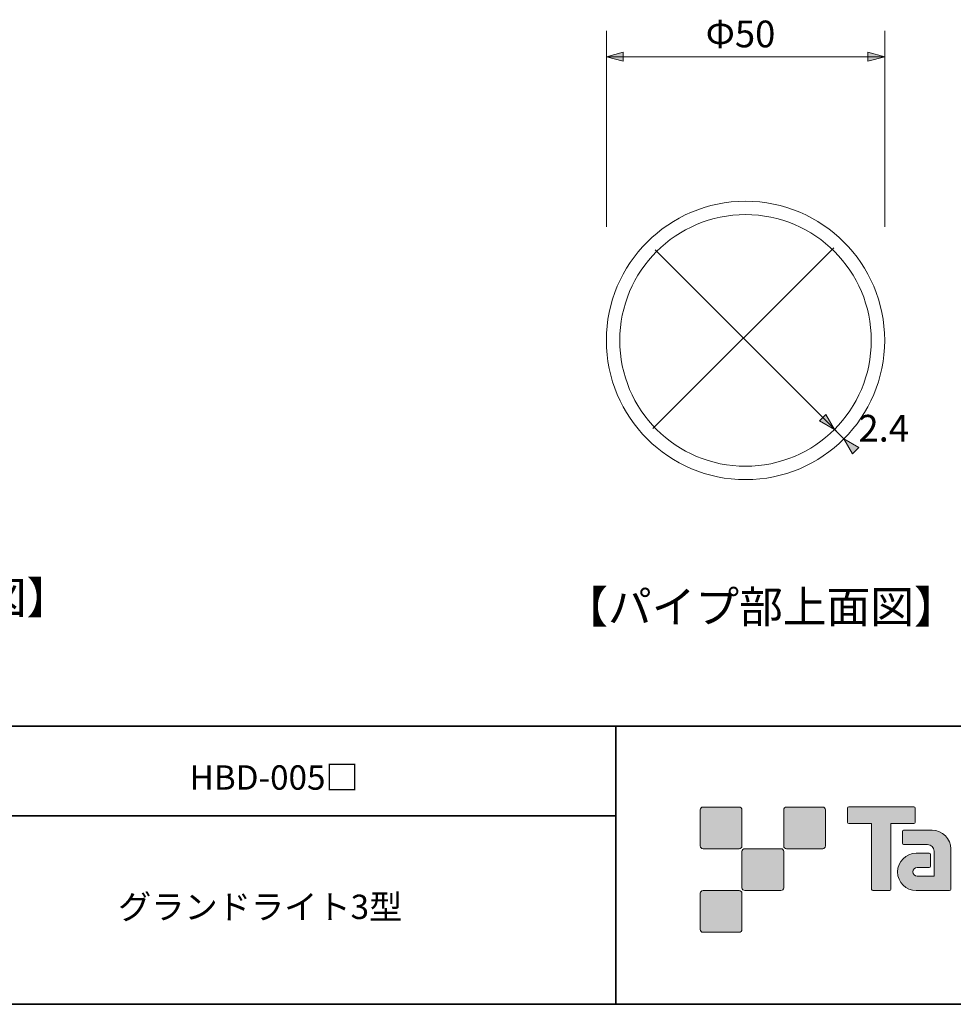
# Model space of a CAD drawing. Units: inches. Extents: x -46 to 344, y -33 to 243.
# Drawn here: x 167 to 251, y -33 to 55 of the extents above; entities that cross this region are included whole.
import ezdxf

# ---------------------------------------------------------------- set-up
doc = ezdxf.new("R2010")
doc.units = ezdxf.units.IN
doc.header["$MEASUREMENT"] = 0
doc.layers.add('フォーマット', color=7, linetype='Continuous')
doc.layers.add('レイヤー 1', color=7, linetype='Continuous')

# ---------------------------------------------------------------- blocks, each defined once
blk = doc.blocks.new('block 110')
at = {"layer": 'レイヤー 1', "color": 7, "insert": (140.171, 1.668), "char_height": 2.87867, "attachment_point": 7}
blk.add_mtext('\\fMS Gothic|b0|i0|c0|p34;\\W1;【土台部側面図】', dxfattribs=at)
blk = doc.blocks.new('block 109')
at = {"layer": 'レイヤー 1'}
blk.add_blockref('block 110', (0, 0), dxfattribs=at)
blk = doc.blocks.new('block 114')
at = {"layer": 'レイヤー 1', "color": 7, "insert": (215.962, 0.844), "char_height": 2.87867, "attachment_point": 7}
blk.add_mtext('\\fMS Gothic|b0|i0|c0|p34;\\W1;【パイプ部上面図】', dxfattribs=at)
blk = doc.blocks.new('block 113')
at = {"layer": 'レイヤー 1'}
blk.add_blockref('block 114', (0, 0), dxfattribs=at)
blk = doc.blocks.new('block 149')
at = {"layer": 'レイヤー 1', "color": 7, "insert": (175.881, -25.758), "char_height": 2.18779, "attachment_point": 7}
blk.add_mtext('\\fMS Gothic|b0|i0|c0|p34;\\W1;グランドライト3型', dxfattribs=at)
blk = doc.blocks.new('block 148')
at = {"layer": 'レイヤー 1'}
blk.add_blockref('block 149', (0, 0), dxfattribs=at)
blk = doc.blocks.new('block 150')
at = {"layer": 'レイヤー 1', "color": 7, "insert": (182.316, -14.141), "char_height": 2.18779, "attachment_point": 7}
blk.add_mtext('\\fMS Gothic|b0|i0|c0|p34;\\W1;HBD-005□', dxfattribs=at)

msp = doc.modelspace()

# ---------------------------------------------------------------- hatches: boundary and pattern name
at = {"layer": 'フォーマット'}
h = msp.add_hatch(color=7, dxfattribs=at)
h.dxf.hatch_style = 2
edge = h.paths.add_edge_path()
edge.add_spline(control_points=[(231.676, -19.447), (231.814, -19.447), (231.925, -19.334), (231.925, -19.197), (231.925, -19.197), (231.925, -15.948), (231.925, -15.948), (231.925, -15.81), (231.814, -15.699), (231.676, -15.699), (231.676, -15.699), (228.427, -15.699), (228.427, -15.699), (228.288, -15.699), (228.177, -15.81), (228.177, -15.948), (228.177, -15.948), (228.177, -19.197), (228.177, -19.197), (228.177, -19.334), (228.288, -19.447), (228.427, -19.447), (228.427, -19.447), (231.676, -19.447), (231.676, -19.447)], knot_values=[0, 0, 0, 0, 1, 1, 1, 2, 2, 2, 3, 3, 3, 4, 4, 4, 5, 5, 5, 6, 6, 6, 7, 7, 7, 8, 8, 8, 8], degree=3, periodic=1)
h = msp.add_hatch(color=7, dxfattribs=at)
h.dxf.hatch_style = 2
edge = h.paths.add_edge_path()
edge.add_spline(control_points=[(239.175, -19.447), (239.313, -19.447), (239.425, -19.334), (239.425, -19.197), (239.425, -19.197), (239.425, -15.948), (239.425, -15.948), (239.425, -15.81), (239.313, -15.699), (239.175, -15.699), (239.175, -15.699), (235.926, -15.699), (235.926, -15.699), (235.788, -15.699), (235.677, -15.81), (235.677, -15.948), (235.677, -15.948), (235.677, -19.197), (235.677, -19.197), (235.677, -19.334), (235.788, -19.447), (235.926, -19.447), (235.926, -19.447), (239.175, -19.447), (239.175, -19.447)], knot_values=[0, 0, 0, 0, 1, 1, 1, 2, 2, 2, 3, 3, 3, 4, 4, 4, 5, 5, 5, 6, 6, 6, 7, 7, 7, 8, 8, 8, 8], degree=3, periodic=1)
h = msp.add_hatch(color=7, dxfattribs=at)
h.dxf.hatch_style = 2
edge = h.paths.add_edge_path()
edge.add_spline(control_points=[(247.375, -15.696), (247.375, -15.696), (241.51, -15.696), (241.51, -15.696), (241.457, -15.696), (241.413, -15.74), (241.413, -15.795), (241.413, -15.795), (241.413, -17.09), (241.413, -17.09), (241.413, -17.145), (241.457, -17.189), (241.51, -17.189), (241.51, -17.189), (243.575, -17.189), (243.575, -17.189), (243.575, -17.189), (243.575, -23.093), (243.575, -23.093), (243.575, -23.155), (243.623, -23.203), (243.684, -23.203), (243.684, -23.203), (245.201, -23.203), (245.201, -23.203), (245.262, -23.203), (245.309, -23.155), (245.309, -23.093), (245.309, -23.093), (245.309, -17.189), (245.309, -17.189), (245.309, -17.189), (247.375, -17.189), (247.375, -17.189), (247.429, -17.189), (247.472, -17.145), (247.472, -17.09), (247.472, -17.09), (247.472, -15.795), (247.472, -15.795), (247.472, -15.74), (247.429, -15.696), (247.375, -15.696)], knot_values=[0, 0, 0, 0, 1, 1, 1, 2, 2, 2, 3, 3, 3, 4, 4, 4, 5, 5, 5, 6, 6, 6, 7, 7, 7, 8, 8, 8, 9, 9, 9, 10, 10, 10, 11, 11, 11, 12, 12, 12, 13, 13, 13, 14, 14, 14, 14], degree=3, periodic=1)
h = msp.add_hatch(color=7, dxfattribs=at)
h.dxf.hatch_style = 2
edge = h.paths.add_edge_path()
edge.add_spline(control_points=[(250.685, -23.093), (250.685, -23.155), (250.636, -23.203), (250.577, -23.203), (250.577, -23.203), (247.577, -23.203), (247.577, -23.203), (246.651, -23.203), (245.9, -22.452), (245.9, -21.526), (245.9, -20.601), (246.651, -19.85), (247.577, -19.85), (247.577, -19.85), (248.746, -19.85), (248.746, -19.85), (248.807, -19.85), (248.855, -19.899), (248.855, -19.961), (248.855, -19.961), (248.855, -21.025), (248.855, -21.025), (248.855, -21.085), (248.807, -21.134), (248.746, -21.134), (248.746, -21.134), (247.661, -21.135), (247.661, -21.135), (247.447, -21.135), (247.272, -21.309), (247.272, -21.524), (247.272, -21.74), (247.447, -21.915), (247.661, -21.915), (247.661, -21.915), (249.18, -21.913), (249.18, -21.913), (249.18, -21.913), (249.18, -19.665), (249.18, -19.665), (249.18, -19.336), (248.914, -19.07), (248.583, -19.07), (248.583, -19.07), (246.45, -19.07), (246.45, -19.07), (246.388, -19.07), (246.34, -19.021), (246.34, -18.96), (246.34, -18.96), (246.34, -17.892), (246.34, -17.892), (246.34, -17.832), (246.388, -17.782), (246.45, -17.782), (246.45, -17.782), (249.004, -17.782), (249.004, -17.782), (249.936, -17.782), (250.685, -18.535), (250.685, -19.467), (250.685, -19.467), (250.685, -23.093), (250.685, -23.093)], knot_values=[0, 0, 0, 0, 1, 1, 1, 2, 2, 2, 3, 3, 3, 4, 4, 4, 5, 5, 5, 6, 6, 6, 7, 7, 7, 8, 8, 8, 9, 9, 9, 10, 10, 10, 11, 11, 11, 12, 12, 12, 13, 13, 13, 14, 14, 14, 15, 15, 15, 16, 16, 16, 17, 17, 17, 18, 18, 18, 19, 19, 19, 20, 20, 20, 21, 21, 21, 21], degree=3, periodic=1)
h = msp.add_hatch(color=7, dxfattribs=at)
h.dxf.hatch_style = 2
edge = h.paths.add_edge_path()
edge.add_spline(control_points=[(235.426, -23.196), (235.563, -23.196), (235.674, -23.084), (235.674, -22.945), (235.674, -22.945), (235.674, -19.698), (235.674, -19.698), (235.674, -19.56), (235.563, -19.449), (235.426, -19.449), (235.426, -19.449), (232.177, -19.449), (232.177, -19.449), (232.039, -19.449), (231.926, -19.56), (231.926, -19.698), (231.926, -19.698), (231.926, -22.945), (231.926, -22.945), (231.926, -23.084), (232.039, -23.196), (232.177, -23.196), (232.177, -23.196), (235.426, -23.196), (235.426, -23.196)], knot_values=[0, 0, 0, 0, 1, 1, 1, 2, 2, 2, 3, 3, 3, 4, 4, 4, 5, 5, 5, 6, 6, 6, 7, 7, 7, 8, 8, 8, 8], degree=3, periodic=1)
h = msp.add_hatch(color=7, dxfattribs=at)
h.dxf.hatch_style = 2
edge = h.paths.add_edge_path()
edge.add_spline(control_points=[(231.676, -26.946), (231.814, -26.946), (231.925, -26.834), (231.925, -26.696), (231.925, -26.696), (231.925, -23.447), (231.925, -23.447), (231.925, -23.31), (231.814, -23.198), (231.676, -23.198), (231.676, -23.198), (228.427, -23.198), (228.427, -23.198), (228.288, -23.198), (228.177, -23.31), (228.177, -23.447), (228.177, -23.447), (228.177, -26.696), (228.177, -26.696), (228.177, -26.834), (228.288, -26.946), (228.427, -26.946), (228.427, -26.946), (231.676, -26.946), (231.676, -26.946)], knot_values=[0, 0, 0, 0, 1, 1, 1, 2, 2, 2, 3, 3, 3, 4, 4, 4, 5, 5, 5, 6, 6, 6, 7, 7, 7, 8, 8, 8, 8], degree=3, periodic=1)
at = {"layer": 'レイヤー 1'}
h = msp.add_hatch(color=7, dxfattribs=at)
h.dxf.hatch_style = 2
h.paths.add_polyline_path([(219.744, 51.677), (221.242, 51.271), (221.242, 52.084)])
h = msp.add_hatch(color=7, dxfattribs=at)
h.dxf.hatch_style = 2
h.paths.add_polyline_path([(244.744, 51.677), (243.246, 52.084), (243.246, 51.271)])
h = msp.add_hatch(color=7, dxfattribs=at)
h.dxf.hatch_style = 2
h.paths.add_polyline_path([(240.231, 18.216), (238.884, 18.988), (239.459, 19.563)])
h = msp.add_hatch(color=7, dxfattribs=at)
h.dxf.hatch_style = 2
h.paths.add_polyline_path([(241.083, 17.364), (242.43, 16.592), (241.855, 16.017)])

# ---------------------------------------------------------------- linework, layer by layer
at = {"layer": 'フォーマット', "color": 7, "lineweight": 35}
for points in [[(-46.366, -8.44), (343.524, -8.44)], [(220.588, -8.44), (220.588, -33.417)], [(220.588, -8.44), (220.588, -33.417)], [(87.577, -16.483), (220.588, -16.483)], [(87.577, -16.483), (220.588, -16.483)], [(343.524, -33.417), (-46.366, -33.417)]]:
    msp.add_lwpolyline(points, dxfattribs=at)
at = {"layer": 'フォーマット', "lineweight": 0}
for points, knots in [([(231.676, -19.447), (231.814, -19.447), (231.925, -19.334), (231.925, -19.197), (231.925, -19.197), (231.925, -15.948), (231.925, -15.948), (231.925, -15.81), (231.814, -15.699), (231.676, -15.699), (231.676, -15.699), (228.427, -15.699), (228.427, -15.699), (228.288, -15.699), (228.177, -15.81), (228.177, -15.948), (228.177, -15.948), (228.177, -19.197), (228.177, -19.197), (228.177, -19.334), (228.288, -19.447), (228.427, -19.447), (228.427, -19.447), (231.676, -19.447), (231.676, -19.447)], [0, 0, 0, 0, 1, 1, 1, 2, 2, 2, 3, 3, 3, 4, 4, 4, 5, 5, 5, 6, 6, 6, 7, 7, 7, 8, 8, 8, 8]), ([(239.175, -19.447), (239.313, -19.447), (239.425, -19.334), (239.425, -19.197), (239.425, -19.197), (239.425, -15.948), (239.425, -15.948), (239.425, -15.81), (239.313, -15.699), (239.175, -15.699), (239.175, -15.699), (235.926, -15.699), (235.926, -15.699), (235.788, -15.699), (235.677, -15.81), (235.677, -15.948), (235.677, -15.948), (235.677, -19.197), (235.677, -19.197), (235.677, -19.334), (235.788, -19.447), (235.926, -19.447), (235.926, -19.447), (239.175, -19.447), (239.175, -19.447)], [0, 0, 0, 0, 1, 1, 1, 2, 2, 2, 3, 3, 3, 4, 4, 4, 5, 5, 5, 6, 6, 6, 7, 7, 7, 8, 8, 8, 8]), ([(247.375, -15.696), (247.375, -15.696), (241.51, -15.696), (241.51, -15.696), (241.457, -15.696), (241.413, -15.74), (241.413, -15.795), (241.413, -15.795), (241.413, -17.09), (241.413, -17.09), (241.413, -17.145), (241.457, -17.189), (241.51, -17.189), (241.51, -17.189), (243.575, -17.189), (243.575, -17.189), (243.575, -17.189), (243.575, -23.093), (243.575, -23.093), (243.575, -23.155), (243.623, -23.203), (243.684, -23.203), (243.684, -23.203), (245.201, -23.203), (245.201, -23.203), (245.262, -23.203), (245.309, -23.155), (245.309, -23.093), (245.309, -23.093), (245.309, -17.189), (245.309, -17.189), (245.309, -17.189), (247.375, -17.189), (247.375, -17.189), (247.429, -17.189), (247.472, -17.145), (247.472, -17.09), (247.472, -17.09), (247.472, -15.795), (247.472, -15.795), (247.472, -15.74), (247.429, -15.696), (247.375, -15.696)], [0, 0, 0, 0, 1, 1, 1, 2, 2, 2, 3, 3, 3, 4, 4, 4, 5, 5, 5, 6, 6, 6, 7, 7, 7, 8, 8, 8, 9, 9, 9, 10, 10, 10, 11, 11, 11, 12, 12, 12, 13, 13, 13, 14, 14, 14, 14]), ([(250.685, -23.093), (250.685, -23.155), (250.636, -23.203), (250.577, -23.203), (250.577, -23.203), (247.577, -23.203), (247.577, -23.203), (246.651, -23.203), (245.9, -22.452), (245.9, -21.526), (245.9, -20.601), (246.651, -19.85), (247.577, -19.85), (247.577, -19.85), (248.746, -19.85), (248.746, -19.85), (248.807, -19.85), (248.855, -19.899), (248.855, -19.961), (248.855, -19.961), (248.855, -21.025), (248.855, -21.025), (248.855, -21.085), (248.807, -21.134), (248.746, -21.134), (248.746, -21.134), (247.661, -21.135), (247.661, -21.135), (247.447, -21.135), (247.272, -21.309), (247.272, -21.524), (247.272, -21.74), (247.447, -21.915), (247.661, -21.915), (247.661, -21.915), (249.18, -21.913), (249.18, -21.913), (249.18, -21.913), (249.18, -19.665), (249.18, -19.665), (249.18, -19.336), (248.914, -19.07), (248.583, -19.07), (248.583, -19.07), (246.45, -19.07), (246.45, -19.07), (246.388, -19.07), (246.34, -19.021), (246.34, -18.96), (246.34, -18.96), (246.34, -17.892), (246.34, -17.892), (246.34, -17.832), (246.388, -17.782), (246.45, -17.782), (246.45, -17.782), (249.004, -17.782), (249.004, -17.782), (249.936, -17.782), (250.685, -18.535), (250.685, -19.467), (250.685, -19.467), (250.685, -23.093), (250.685, -23.093)], [0, 0, 0, 0, 1, 1, 1, 2, 2, 2, 3, 3, 3, 4, 4, 4, 5, 5, 5, 6, 6, 6, 7, 7, 7, 8, 8, 8, 9, 9, 9, 10, 10, 10, 11, 11, 11, 12, 12, 12, 13, 13, 13, 14, 14, 14, 15, 15, 15, 16, 16, 16, 17, 17, 17, 18, 18, 18, 19, 19, 19, 20, 20, 20, 21, 21, 21, 21]), ([(235.426, -23.196), (235.563, -23.196), (235.674, -23.084), (235.674, -22.945), (235.674, -22.945), (235.674, -19.698), (235.674, -19.698), (235.674, -19.56), (235.563, -19.449), (235.426, -19.449), (235.426, -19.449), (232.177, -19.449), (232.177, -19.449), (232.039, -19.449), (231.926, -19.56), (231.926, -19.698), (231.926, -19.698), (231.926, -22.945), (231.926, -22.945), (231.926, -23.084), (232.039, -23.196), (232.177, -23.196), (232.177, -23.196), (235.426, -23.196), (235.426, -23.196)], [0, 0, 0, 0, 1, 1, 1, 2, 2, 2, 3, 3, 3, 4, 4, 4, 5, 5, 5, 6, 6, 6, 7, 7, 7, 8, 8, 8, 8]), ([(231.676, -26.946), (231.814, -26.946), (231.925, -26.834), (231.925, -26.696), (231.925, -26.696), (231.925, -23.447), (231.925, -23.447), (231.925, -23.31), (231.814, -23.198), (231.676, -23.198), (231.676, -23.198), (228.427, -23.198), (228.427, -23.198), (228.288, -23.198), (228.177, -23.31), (228.177, -23.447), (228.177, -23.447), (228.177, -26.696), (228.177, -26.696), (228.177, -26.834), (228.288, -26.946), (228.427, -26.946), (228.427, -26.946), (231.676, -26.946), (231.676, -26.946)], [0, 0, 0, 0, 1, 1, 1, 2, 2, 2, 3, 3, 3, 4, 4, 4, 5, 5, 5, 6, 6, 6, 7, 7, 7, 8, 8, 8, 8])]:
    msp.add_open_spline(points, degree=3, knots=knots, dxfattribs=at)
at = {"layer": 'レイヤー 1', "lineweight": 0}
for points in [[(219.744, 54.006), (219.744, 36.42)], [(244.744, 54.005), (244.744, 36.42)], [(219.744, 51.677), (221.242, 51.271), (221.242, 52.084), (219.744, 51.677)], [(244.744, 51.677), (219.744, 51.677)], [(244.744, 51.677), (243.246, 52.084), (243.246, 51.271), (244.744, 51.677)], [(223.917, 18.282), (240.165, 34.53)], [(224.117, 34.331), (240.372, 18.075)], [(240.231, 18.216), (238.884, 18.988), (239.459, 19.563), (240.231, 18.216)], [(240.231, 18.216), (241.083, 17.364)], [(241.083, 17.364), (242.43, 16.592), (241.855, 16.017), (241.083, 17.364)]]:
    msp.add_lwpolyline(points, dxfattribs=at)
at = {"layer": 'レイヤー 1', "color": 7, "lineweight": 9}
for points in [[(244.744, 26.203), (244.744, 19.299), (239.148, 13.703), (232.244, 13.703), (225.341, 13.703), (219.744, 19.299), (219.744, 26.203), (219.744, 33.106), (225.341, 38.703), (232.244, 38.703), (239.148, 38.703), (244.744, 33.106), (244.744, 26.203)], [(220.944, 26.203), (220.944, 19.972), (226.013, 14.903), (232.244, 14.903), (238.475, 14.903), (243.544, 19.972), (243.544, 26.203), (243.544, 32.434), (238.475, 37.503), (232.244, 37.503), (226.013, 37.503), (220.944, 32.434), (220.944, 26.203)]]:
    msp.add_open_spline(points, degree=3, knots=[0, 0, 0, 0, 1, 1, 1, 2, 2, 2, 3, 3, 3, 4, 4, 4, 4], dxfattribs=at)

# ---------------------------------------------------------------- block references
at = {"layer": 'レイヤー 1'}
for name in ['block 109', 'block 113', 'block 150', 'block 148']:
    msp.add_blockref(name, (0, 0), dxfattribs=at)

# ---------------------------------------------------------------- texts
at = {"layer": 'レイヤー 1', "color": 7, "char_height": 2.39889, "attachment_point": 7}
for s, insert in [('\\fMS PGothic|b0|i0|c0|p34;\\W1;Φ50', (228.664, 52.528)), ('\\fMS PGothic|b0|i0|c0|p34;\\W1;2.4', (242.389, 17.12))]:
    msp.add_mtext(s, dxfattribs=dict(at, insert=insert))

doc.saveas('drawing.dxf')
